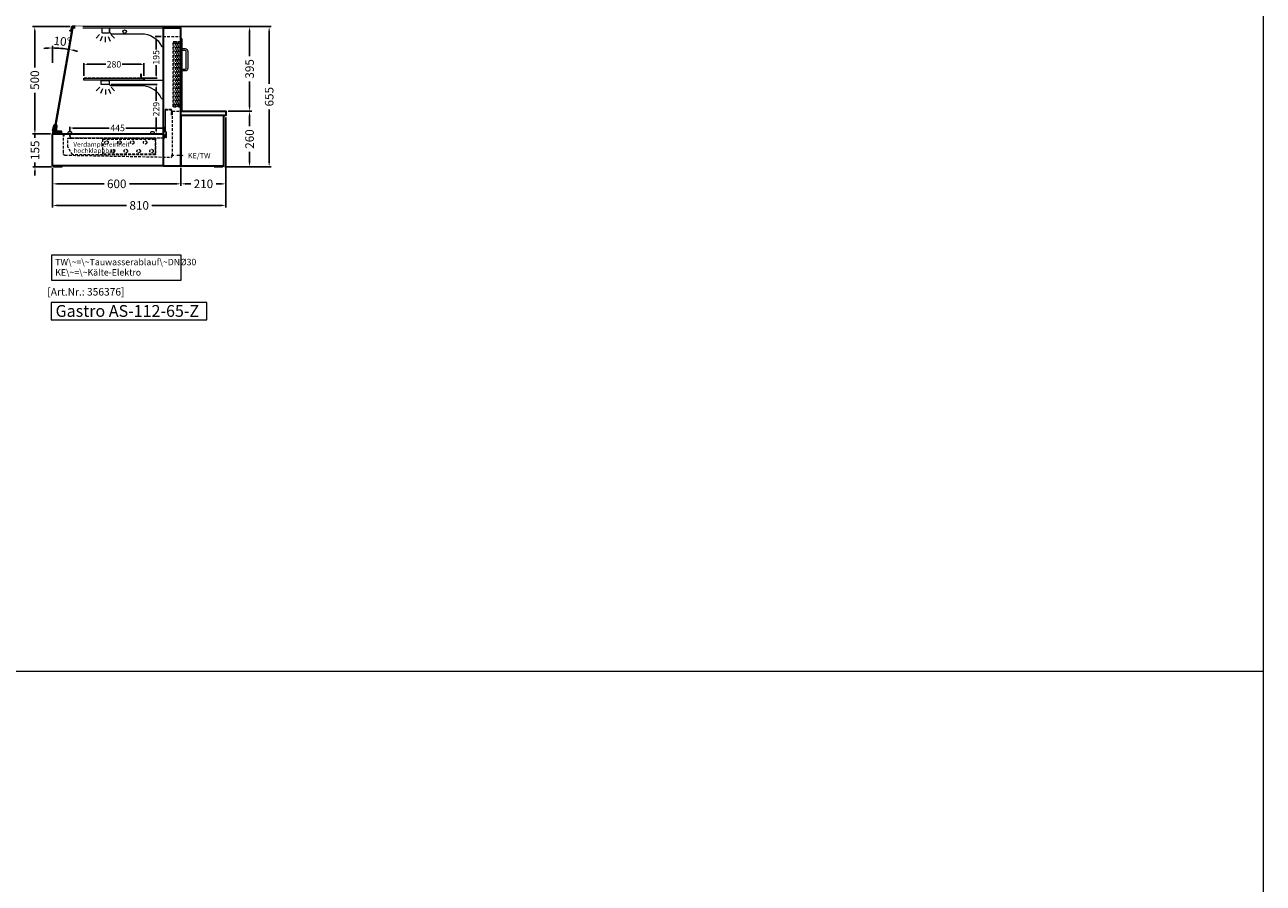
# Model space of a CAD drawing. Units: millimetres. Extents: x 16121 to 41121, y -67521 to -13121.
# Drawn here: x 35336 to 41121, y -63512 to -59503 of the extents above; entities that cross this region are included whole.
import ezdxf

# ---------------------------------------------------------------- set-up
doc = ezdxf.new("R2010")
doc.units = ezdxf.units.MM
doc.header["$LTSCALE"] = 2
doc.set_wipeout_variables(frame=1)
doc.header["$PDMODE"] = 34
doc.header["$PDSIZE"] = 5
for name, pattern in [('AUSGEZOGEN', [0]), ('STRICHPUNKT2', [12.7, 6.35, -3.175, 0, -3.175]), ('VERDECKT', [9.525, 6.35, -3.175])]:
    doc.linetypes.add(name, pattern=pattern)
for name, color, linetype, lineweight in [('A_BEMASSUNG', 1, 'Continuous', 13), ('A_GLAS', 4, 'Continuous', 20), ('A_HILFSLINIEN', 7, 'Continuous', 13), ('A_MITTE', 2, 'STRICHPUNKT2', 13), ('A_TEXT', 7, 'Continuous', 20), ('A_VERDECKT', 5, 'VERDECKT', 15), ('A_VOLL', 3, 'Continuous', 30)]:
    doc.layers.add(name, color=color, linetype=linetype, lineweight=lineweight)
doc.styles.add('ARIAL', font='arial.ttf')
doc.styles.add('Arial_0', font='arial.ttf')
doc.styles.add('Arial_35', font='arial.ttf', dxfattribs={"height": 35})
doc.styles.add('Arial_55', font='arial.ttf', dxfattribs={"height": 55})
doc.dimstyles.new('STANDARD_Bemassung', dxfattribs={"dimtxt": 40, "dimasz": 20, "dimexe": 10, "dimexo": 10, "dimgap": 15, "dimtad": 0, "dimdec": 0, "dimdsep": 46, "dimtxsty": 'ARIAL', "dimcen": 0.09, "dimclrt": 7, "dimazin": 0, "dimtfac": 1, "dimtdec": 0, "dimtmove": 2, "dimatfit": 3, "dimfxl": 1, "dimtolj": 1, "dimtzin": 0, "dimarcsym": 0})
doc.dimstyles.new('STANDARD_klein', dxfattribs={"dimtxt": 30, "dimasz": 13, "dimexe": 5, "dimexo": 10, "dimgap": 5, "dimtad": 0, "dimdec": 0, "dimdsep": 46, "dimtxsty": 'Arial_0', "dimcen": 0.09, "dimclrt": 7, "dimazin": 2, "dimtm": 1e-09, "dimtfac": 1, "dimtdec": 0, "dimtmove": 2, "dimatfit": 3, "dimfxl": 1, "dimtolj": 1, "dimtzin": 0, "dimarcsym": 0})

# ---------------------------------------------------------------- blocks, each defined once
blk = doc.blocks.new('*D172')
at = {"layer": 'A_BEMASSUNG', "color": 0, "lineweight": -2, "ltscale": 2, "transparency": 16777216}
for p, q in [((35546.7, -60003.3), (35546.7, -59979.8)), ((35559.7, -59984.8), (35730.3, -59984.8)), ((35978.7, -59984.8), (35808, -59984.8)), ((35991.7, -60005.3), (35991.7, -59979.8))]:
    blk.add_line(p, q, dxfattribs=at)
at = {"layer": 'A_BEMASSUNG', "color": 0, "ltscale": 2, "transparency": 16777216}
for points in [[(35559.7, -59982.7), (35559.7, -59987), (35546.7, -59984.8)], [(35978.7, -59982.7), (35978.7, -59987), (35991.7, -59984.8)]]:
    blk.add_solid(points, dxfattribs=at)
at = {"layer": 'DEFPOINTS', "color": 0, "ltscale": 2, "transparency": 16777216}
for p in [(35991.7, -59984.8), (35546.7, -60013.3), (35991.7, -60015.3)]:
    blk.add_point(p, dxfattribs=at)
at = {"layer": 'A_BEMASSUNG', "color": 7, "ltscale": 2, "transparency": 16777216, "insert": (35769.2, -59984.8), "char_height": 30, "attachment_point": 5, "style": 'Arial_0'}
blk.add_mtext('\\A1;445', dxfattribs=at)
blk = doc.blocks.new('*D173')
at = {"layer": 'A_BEMASSUNG', "color": 0, "lineweight": -2, "ltscale": 2, "transparency": 16777216}
for p, q in [((35465.2, -60171.3), (35465.2, -60255.6)), ((36065.2, -60171.3), (36065.2, -60255.6)), ((35485.2, -60245.6), (35705.9, -60245.6)), ((36045.2, -60245.6), (35824.4, -60245.6))]:
    blk.add_line(p, q, dxfattribs=at)
at = {"layer": 'A_BEMASSUNG', "color": 0, "ltscale": 2, "transparency": 16777216}
for points in [[(35485.2, -60242.3), (35485.2, -60248.9), (35465.2, -60245.6)], [(36045.2, -60242.3), (36045.2, -60248.9), (36065.2, -60245.6)]]:
    blk.add_solid(points, dxfattribs=at)
at = {"layer": 'DEFPOINTS', "color": 0, "ltscale": 2, "transparency": 16777216}
for p in [(35465.2, -60161.3), (36065.2, -60161.3), (36065.2, -60245.6)]:
    blk.add_point(p, dxfattribs=at)
at = {"layer": 'A_BEMASSUNG', "color": 7, "ltscale": 2, "transparency": 16777216, "insert": (35765.2, -60245.6), "char_height": 40, "attachment_point": 5, "style": 'ARIAL'}
blk.add_mtext('\\A1;600', dxfattribs=at)
blk = doc.blocks.new('*D174')
at = {"layer": 'A_BEMASSUNG', "color": 0, "lineweight": -2, "ltscale": 2, "transparency": 16777216}
for p, q in [((36285.2, -59906.3), (36395.7, -59906.3)), ((36385.7, -59926.3), (36385.7, -59976.8)), ((36385.7, -60146.3), (36385.7, -60095.7)), ((36270.2, -60166.3), (36395.7, -60166.3))]:
    blk.add_line(p, q, dxfattribs=at)
at = {"layer": 'A_BEMASSUNG', "color": 0, "ltscale": 2, "transparency": 16777216}
for points in [[(36382.4, -59926.3), (36389.1, -59926.3), (36385.7, -59906.3)], [(36382.4, -60146.3), (36389.1, -60146.3), (36385.7, -60166.3)]]:
    blk.add_solid(points, dxfattribs=at)
at = {"layer": 'DEFPOINTS', "color": 0, "ltscale": 2, "transparency": 16777216}
for p in [(36275.2, -59906.3), (36385.7, -59906.3), (36260.2, -60166.3)]:
    blk.add_point(p, dxfattribs=at)
at = {"layer": 'A_BEMASSUNG', "color": 7, "ltscale": 2, "transparency": 16777216, "insert": (36385.7, -60036.3), "char_height": 40, "attachment_point": 5, "rotation": 90, "style": 'ARIAL'}
blk.add_mtext('\\A1;260', dxfattribs=at)
blk = doc.blocks.new('*D192')
at = {"layer": 'A_BEMASSUNG', "color": 0, "lineweight": -2, "ltscale": 2, "transparency": 16777216}
for p, q in [((36275.2, -59936.3), (36275.2, -60255.6)), ((36065.2, -60171.3), (36065.2, -60255.6)), ((36085.2, -60245.6), (36110.7, -60245.6)), ((36255.2, -60245.6), (36229.6, -60245.6))]:
    blk.add_line(p, q, dxfattribs=at)
at = {"layer": 'A_BEMASSUNG', "color": 0, "ltscale": 2, "transparency": 16777216}
for points in [[(36085.2, -60242.3), (36085.2, -60248.9), (36065.2, -60245.6)], [(36255.2, -60242.3), (36255.2, -60248.9), (36275.2, -60245.6)]]:
    blk.add_solid(points, dxfattribs=at)
at = {"layer": 'DEFPOINTS', "color": 0, "ltscale": 2, "transparency": 16777216}
for p in [(36275.2, -59926.3), (36065.2, -60161.3), (36275.2, -60245.6)]:
    blk.add_point(p, dxfattribs=at)
at = {"layer": 'A_BEMASSUNG', "color": 7, "ltscale": 2, "transparency": 16777216, "insert": (36170.2, -60245.6), "char_height": 40, "attachment_point": 5, "style": 'ARIAL'}
blk.add_mtext('\\A1;210', dxfattribs=at)
blk = doc.blocks.new('*D193')
at = {"layer": 'A_BEMASSUNG', "color": 0, "lineweight": -2, "ltscale": 2, "transparency": 16777216}
for p, q in [((36275.2, -59936.3), (36275.2, -60356.3)), ((35465.2, -60171.3), (35465.2, -60356.3)), ((35485.2, -60346.3), (35811, -60346.3)), ((36255.2, -60346.3), (35929.3, -60346.3))]:
    blk.add_line(p, q, dxfattribs=at)
at = {"layer": 'A_BEMASSUNG', "color": 0, "ltscale": 2, "transparency": 16777216}
for points in [[(35485.2, -60342.9), (35485.2, -60349.6), (35465.2, -60346.3)], [(36255.2, -60342.9), (36255.2, -60349.6), (36275.2, -60346.3)]]:
    blk.add_solid(points, dxfattribs=at)
at = {"layer": 'DEFPOINTS', "color": 0, "ltscale": 2, "transparency": 16777216}
for p in [(36275.2, -59926.3), (35465.2, -60161.3), (36275.2, -60346.3)]:
    blk.add_point(p, dxfattribs=at)
at = {"layer": 'A_BEMASSUNG', "color": 7, "ltscale": 2, "transparency": 16777216, "insert": (35870.2, -60346.3), "char_height": 40, "attachment_point": 5, "style": 'ARIAL'}
blk.add_mtext('\\A1;810', dxfattribs=at)
blk = doc.blocks.new('*D194')
at = {"layer": 'A_BEMASSUNG', "color": 0, "lineweight": -2, "ltscale": 2, "transparency": 16777216}
for p, q in [((36065.2, -59511.3), (36395.7, -59511.3)), ((36385.7, -59531.3), (36385.7, -59649.5)), ((36385.7, -59886.3), (36385.7, -59768.1)), ((36285.2, -59906.3), (36395.7, -59906.3))]:
    blk.add_line(p, q, dxfattribs=at)
at = {"layer": 'A_BEMASSUNG', "color": 0, "ltscale": 2, "transparency": 16777216}
for points in [[(36382.4, -59531.3), (36389.1, -59531.3), (36385.7, -59511.3)], [(36382.4, -59886.3), (36389.1, -59886.3), (36385.7, -59906.3)]]:
    blk.add_solid(points, dxfattribs=at)
at = {"layer": 'DEFPOINTS', "color": 0, "ltscale": 2, "transparency": 16777216}
for p in [(36055.2, -59511.3), (36385.7, -59511.3), (36275.2, -59906.3)]:
    blk.add_point(p, dxfattribs=at)
at = {"layer": 'A_BEMASSUNG', "color": 7, "ltscale": 2, "transparency": 16777216, "insert": (36385.7, -59708.8), "char_height": 40, "attachment_point": 5, "rotation": 90, "style": 'ARIAL'}
blk.add_mtext('\\A1;395', dxfattribs=at)
blk = doc.blocks.new('*D195')
at = {"layer": 'A_BEMASSUNG', "color": 0, "lineweight": -2, "ltscale": 2, "transparency": 16777216}
for p, q in [((36065.2, -59511.3), (36487.3, -59511.3)), ((36477.3, -59531.3), (36477.3, -59779.3)), ((36477.3, -60146.3), (36477.3, -59898.2)), ((36270.2, -60166.3), (36487.3, -60166.3))]:
    blk.add_line(p, q, dxfattribs=at)
at = {"layer": 'A_BEMASSUNG', "color": 0, "ltscale": 2, "transparency": 16777216}
for points in [[(36473.9, -59531.3), (36480.6, -59531.3), (36477.3, -59511.3)], [(36473.9, -60146.3), (36480.6, -60146.3), (36477.3, -60166.3)]]:
    blk.add_solid(points, dxfattribs=at)
at = {"layer": 'DEFPOINTS', "color": 0, "ltscale": 2, "transparency": 16777216}
for p in [(36055.2, -59511.3), (36477.3, -59511.3), (36260.2, -60166.3)]:
    blk.add_point(p, dxfattribs=at)
at = {"layer": 'A_BEMASSUNG', "color": 7, "ltscale": 2, "transparency": 16777216, "insert": (36477.3, -59838.8), "char_height": 40, "attachment_point": 5, "rotation": 90, "style": 'ARIAL'}
blk.add_mtext('\\A1;655', dxfattribs=at)
blk = doc.blocks.new('*D196')
at = {"layer": 'A_BEMASSUNG', "color": 0, "lineweight": -2, "ltscale": 2, "transparency": 16777216}
for p, q in [((35383.4, -59991.3), (35383.4, -59971.3)), ((35455.2, -60011.3), (35373.4, -60011.3)), ((35383.4, -60011.3), (35383.4, -60031.3)), ((35383.4, -60166.3), (35383.4, -60146.2)), ((35460.2, -60166.3), (35373.4, -60166.3)), ((35383.4, -60186.3), (35383.4, -60206.3))]:
    blk.add_line(p, q, dxfattribs=at)
at = {"layer": 'A_BEMASSUNG', "color": 0, "ltscale": 2, "transparency": 16777216}
for points in [[(35380.1, -59991.3), (35386.7, -59991.3), (35383.4, -60011.3)], [(35380.1, -60186.3), (35386.7, -60186.3), (35383.4, -60166.3)]]:
    blk.add_solid(points, dxfattribs=at)
at = {"layer": 'DEFPOINTS', "color": 0, "ltscale": 2, "transparency": 16777216}
for p in [(35383.4, -60011.3), (35465.2, -60011.3), (35470.2, -60166.3)]:
    blk.add_point(p, dxfattribs=at)
at = {"layer": 'A_BEMASSUNG', "color": 7, "ltscale": 2, "transparency": 16777216, "insert": (35383.4, -60088.8), "char_height": 40, "attachment_point": 5, "rotation": 90, "style": 'ARIAL'}
blk.add_mtext('\\A1;155', dxfattribs=at)
blk = doc.blocks.new('*D265')
at = {"layer": 'A_BEMASSUNG', "color": 0, "lineweight": -2, "ltscale": 2, "transparency": 16777216}
for p, q in [((35612.2, -59741.3), (35612.2, -59682.3)), ((35625.2, -59687.3), (35713.8, -59687.3)), ((35879.2, -59687.3), (35790.5, -59687.3)), ((35892.2, -59741.3), (35892.2, -59682.3))]:
    blk.add_line(p, q, dxfattribs=at)
at = {"layer": 'A_BEMASSUNG', "color": 0, "ltscale": 2, "transparency": 16777216}
for points in [[(35625.2, -59685.1), (35625.2, -59689.4), (35612.2, -59687.3)], [(35879.2, -59685.1), (35879.2, -59689.4), (35892.2, -59687.3)]]:
    blk.add_solid(points, dxfattribs=at)
at = {"layer": 'DEFPOINTS', "color": 0, "ltscale": 2, "transparency": 16777216}
for p in [(35892.2, -59687.3), (35612.2, -59751.3), (35892.2, -59751.3)]:
    blk.add_point(p, dxfattribs=at)
at = {"layer": 'A_BEMASSUNG', "color": 7, "ltscale": 2, "transparency": 16777216, "insert": (35752.2, -59687.3), "char_height": 30, "attachment_point": 5, "style": 'Arial_0'}
blk.add_mtext('\\A1;280', dxfattribs=at)
blk = doc.blocks.new('*D266')
at = {"layer": 'A_BEMASSUNG', "color": 0, "lineweight": -2, "ltscale": 2, "transparency": 16777216}
blk.add_line((35465.2, -59680), (35465.2, -59601.1), dxfattribs=at)
for start, end in [(92.53982, 95.07964), (80, 90), (74.92036, 77.46018)]:
    blk.add_arc((35465.2, -60062.3), 451.2, start, end, dxfattribs=at)
at = {"layer": 'A_BEMASSUNG', "color": 0, "ltscale": 2, "transparency": 16777216}
for points in [[(35445.1, -59608.2), (35445.2, -59614.9), (35465.2, -59611.1)], [(35562.5, -59625.1), (35563.8, -59618.6), (35543.5, -59618)]]:
    blk.add_solid(points, dxfattribs=at)
at = {"layer": 'DEFPOINTS', "color": 0, "ltscale": 2, "transparency": 16777216}
for p in [(35550, -59581.3), (35491.4, -59611.9), (35465.2, -59690), (35465.2, -60011.3), (35474.8, -60007.7)]:
    blk.add_point(p, dxfattribs=at)
at = {"layer": 'A_BEMASSUNG', "color": 7, "ltscale": 2, "transparency": 16777216, "insert": (35510.8, -59580.2), "char_height": 40, "attachment_point": 5, "rotation": 354.58956, "style": 'ARIAL'}
blk.add_mtext('\\A1;10°', dxfattribs=at)
blk = doc.blocks.new('*D267')
at = {"layer": 'A_BEMASSUNG', "color": 0, "lineweight": -2, "ltscale": 2, "transparency": 16777216}
for p, q in [((35547.3, -59511.3), (35372.4, -59511.3)), ((35382.4, -59531.3), (35382.4, -59702.2)), ((35382.4, -59991.3), (35382.4, -59820.4)), ((35454.2, -60011.3), (35372.4, -60011.3))]:
    blk.add_line(p, q, dxfattribs=at)
at = {"layer": 'A_BEMASSUNG', "color": 0, "ltscale": 2, "transparency": 16777216}
for points in [[(35379.1, -59531.3), (35385.7, -59531.3), (35382.4, -59511.3)], [(35379.1, -59991.3), (35385.7, -59991.3), (35382.4, -60011.3)]]:
    blk.add_solid(points, dxfattribs=at)
at = {"layer": 'DEFPOINTS', "color": 0, "ltscale": 2, "transparency": 16777216}
for p in [(35382.4, -59511.3), (35557.3, -59511.3), (35464.2, -60011.3)]:
    blk.add_point(p, dxfattribs=at)
at = {"layer": 'A_BEMASSUNG', "color": 7, "ltscale": 2, "transparency": 16777216, "insert": (35382.4, -59761.3), "char_height": 40, "attachment_point": 5, "rotation": 90, "style": 'ARIAL'}
blk.add_mtext('\\A1;500', dxfattribs=at)
blk = doc.blocks.new('*D262')
at = {"layer": 'A_BEMASSUNG', "color": 0, "lineweight": -2, "ltscale": 2, "transparency": 16777216}
for p, q in [((35612.2, -59741.3), (35612.2, -59682.3)), ((35625.2, -59687.3), (35713.8, -59687.3)), ((35879.2, -59687.3), (35790.5, -59687.3)), ((35892.2, -59741.3), (35892.2, -59682.3))]:
    blk.add_line(p, q, dxfattribs=at)
at = {"layer": 'A_BEMASSUNG', "color": 0, "ltscale": 2, "transparency": 16777216}
for points in [[(35625.2, -59685.1), (35625.2, -59689.4), (35612.2, -59687.3)], [(35879.2, -59685.1), (35879.2, -59689.4), (35892.2, -59687.3)]]:
    blk.add_solid(points, dxfattribs=at)
at = {"layer": 'DEFPOINTS', "color": 0, "ltscale": 2, "transparency": 16777216}
for p in [(35892.2, -59687.3), (35612.2, -59751.3), (35892.2, -59751.3)]:
    blk.add_point(p, dxfattribs=at)
at = {"layer": 'A_BEMASSUNG', "color": 7, "ltscale": 2, "transparency": 16777216, "insert": (35752.2, -59687.3), "char_height": 30, "attachment_point": 5, "style": 'Arial_0'}
blk.add_mtext('\\A1;280', dxfattribs=at)
blk = doc.blocks.new('*D263')
at = {"layer": 'A_BEMASSUNG', "color": 0, "lineweight": -2, "ltscale": 2, "transparency": 16777216}
for p, q in [((35739.6, -59782.3), (35954.4, -59782.3)), ((35949.4, -59795.3), (35949.4, -59858.3)), ((35949.4, -59998.3), (35949.4, -59935.2)), ((35918.2, -60011.3), (35954.4, -60011.3))]:
    blk.add_line(p, q, dxfattribs=at)
at = {"layer": 'A_BEMASSUNG', "color": 0, "ltscale": 2, "transparency": 16777216}
for points in [[(35947.3, -59795.3), (35951.6, -59795.3), (35949.4, -59782.3)], [(35947.3, -59998.3), (35951.6, -59998.3), (35949.4, -60011.3)]]:
    blk.add_solid(points, dxfattribs=at)
at = {"layer": 'DEFPOINTS', "color": 0, "ltscale": 2, "transparency": 16777216}
for p in [(35729.6, -59782.3), (35908.2, -60011.3), (35949.4, -60011.3)]:
    blk.add_point(p, dxfattribs=at)
at = {"layer": 'A_BEMASSUNG', "color": 7, "ltscale": 2, "transparency": 16777216, "insert": (35949.4, -59896.8), "char_height": 30, "attachment_point": 5, "rotation": 90, "style": 'Arial_0'}
blk.add_mtext('\\A1;229', dxfattribs=at)
blk = doc.blocks.new('*D264')
at = {"layer": 'A_BEMASSUNG', "color": 0, "lineweight": -2, "ltscale": 2, "transparency": 16777216}
for p, q in [((35972.2, -59557.8), (35944.4, -59557.8)), ((35949.4, -59570.8), (35949.4, -59618.2)), ((35949.4, -59739.3), (35949.4, -59691.9)), ((35893.2, -59752.3), (35954.4, -59752.3))]:
    blk.add_line(p, q, dxfattribs=at)
at = {"layer": 'A_BEMASSUNG', "color": 0, "ltscale": 2, "transparency": 16777216}
for points in [[(35947.3, -59570.8), (35951.6, -59570.8), (35949.4, -59557.8)], [(35947.3, -59739.3), (35951.6, -59739.3), (35949.4, -59752.3)]]:
    blk.add_solid(points, dxfattribs=at)
at = {"layer": 'DEFPOINTS', "color": 0, "ltscale": 2, "transparency": 16777216}
for p in [(35982.2, -59557.8), (35883.2, -59752.3), (35949.4, -59752.3)]:
    blk.add_point(p, dxfattribs=at)
at = {"layer": 'A_BEMASSUNG', "color": 7, "ltscale": 2, "transparency": 16777216, "insert": (35949.4, -59655), "char_height": 30, "attachment_point": 5, "rotation": 90, "style": 'Arial_0'}
blk.add_mtext('\\A1;195', dxfattribs=at)
blk = doc.blocks.new('lichtsymbol')
at = {"layer": 'A_HILFSLINIEN', "color": 31, "ltscale": 0.2}
for p, q in [((-26.4, 10.9), (-43, -5.7)), ((-14.3, 2.8), (-23.3, -18.9)), ((0, 0), (0, -23.5)), ((14.3, 2.8), (23.3, -18.9)), ((26.4, 10.9), (43, -5.7))]:
    blk.add_line(p, q, dxfattribs=at)

msp = doc.modelspace()

# ---------------------------------------------------------------- linework, layer by layer
at = {"layer": 'A_GLAS', "ltscale": 2}
msp.add_lwpolyline([(35982.2, -60011.3), (35982.2, -59511.3), (35557.3, -59511.3), (35469.8, -60007.8, 0.466308), (35472.7, -60011.3)], format="xyb", close=True, dxfattribs=at)
msp.add_lwpolyline([(35556.3, -59517.3), (35473.1, -59988.9), (35479, -59989.9), (35562.2, -59518.3)], close=True, dxfattribs=at)
msp.add_lwpolyline([(35557.6, -59511.3), (35557.6, -59517.3), (36055.6, -59517.3), (36055.6, -59511.3), (35557.6, -59511.3)], dxfattribs=at)
at = {"layer": 'A_HILFSLINIEN', "color": 8, "ltscale": 2}
msp.add_lwpolyline([(30120.6, -52520.7), (41120.6, -52520.7), (41120.6, -67520.7), (30120.6, -67520.7)], close=True, dxfattribs=at)
at = {"layer": 'A_HILFSLINIEN', "ltscale": 2}
msp.add_lwpolyline([(35458.3, -60881.4), (36185.6, -60881.4), (36185.6, -60800.2), (35458.3, -60800.2)], close=True, dxfattribs=at)
at = {"layer": 'A_HILFSLINIEN', "color": 8, "ltscale": 2}
msp.add_lwpolyline([(17620.6, -62520.7), (41120.6, -62520.7)], dxfattribs=at)
at = {"layer": 'A_MITTE'}
msp.add_lwpolyline([(36019.8, -60111.1), (36074.2, -60112.5)], dxfattribs=at)
at = {"layer": 'A_TEXT', "linetype": 'AUSGEZOGEN', "lineweight": 15}
msp.add_lwpolyline([(36066.2, -60578), (35460.4, -60578), (35460.4, -60695.5), (36066.2, -60695.5)], close=True, dxfattribs=at)
at = {"layer": 'A_VERDECKT', "color": 94, "linetype": 'Continuous', "lineweight": 5}
for points in [[(35729.7, -59518.3), (35697.7, -59518.3, 0.414214), (35695.2, -59520.8), (35695.2, -59537.8, 0.414214), (35697.7, -59540.3), (35729.7, -59540.3, 0.414214), (35732.2, -59537.8), (35732.2, -59520.8, 0.414214)], [(35982.2, -59600.3), (35982.2, -59518.3), (35732.2, -59518.3), (35732.2, -59539, -0.183603), (35736.5, -59542.1, 0.249069), (35740.7, -59544.3), (35880.8, -59544.3, -0.283376), (35974.6, -59602.1, 0.79036)], [(35982.2, -59761.3), (35982.2, -59844.6, -0.793581), (35974.6, -59846.3, 0.260022), (35890.4, -59788.3), (35740.2, -59788.3, -0.244449), (35736.1, -59786.1, 0.164017), (35732.2, -59783.3), (35732.2, -59761.3)]]:
    msp.add_lwpolyline(points, format="xyb", close=True, dxfattribs=at)
at = {"layer": 'A_VERDECKT'}
msp.add_lwpolyline([(35982.2, -59557.8), (36065.2, -59557.8)], dxfattribs=at)
at = {"layer": 'A_VERDECKT', "color": 144}
for points in [[(36028.7, -59885.3), (36028.7, -59580.3), (36032.7, -59580.3), (36032.7, -59885.3)], [(36032.7, -59580.3), (36040.7, -59580.3), (36040.7, -59590.3), (36032.7, -59590.3), (36032.7, -59580.3)], [(36040.7, -59885.3), (36040.7, -59580.3), (36044.7, -59580.3), (36044.7, -59885.3)], [(36050.2, -59885.3), (36050.2, -59580.3), (36054.2, -59580.3), (36054.2, -59885.3)], [(36054.2, -59580.3), (36062.2, -59580.3), (36062.2, -59590.3), (36054.2, -59590.3), (36054.2, -59580.3)], [(36062.2, -59885.3), (36062.2, -59580.3), (36066.2, -59580.3), (36066.2, -59885.3)], [(35612.2, -59760.3), (35892.2, -59760.3), (35892.2, -59752.3), (35612.2, -59752.3)], [(36032.7, -59885.3), (36040.7, -59885.3), (36040.7, -59875.3), (36032.7, -59875.3), (36032.7, -59885.3)], [(36054.2, -59885.3), (36062.2, -59885.3), (36062.2, -59875.3), (36054.2, -59875.3), (36054.2, -59885.3)]]:
    msp.add_lwpolyline(points, close=True, dxfattribs=at)
at = {"layer": 'A_VERDECKT', "color": 252, "linetype": 'Continuous', "lineweight": 5}
msp.add_lwpolyline([(35893.2, -59761.3), (35612.2, -59761.3), (35612.2, -59751.3), (35893.2, -59751.3)], close=True, dxfattribs=at)
msp.add_lwpolyline([(35880.2, -59751.3), (35880.2, -59735.3, 1), (35876.2, -59735.3), (35876.2, -59745.3), (35877.2, -59745.3), (35877.2, -59735.3, -1), (35879.2, -59735.3), (35879.2, -59751.3)], format="xyb", dxfattribs=at)
at = {"layer": 'A_VERDECKT', "color": 94, "linetype": 'Continuous', "lineweight": 5}
msp.add_lwpolyline([(35732.2, -59779.7, -0.414052), (35729.6, -59782.3), (35694.8, -59782.3, -0.414375), (35692.2, -59779.7), (35692.2, -59762.3), (35732.2, -59762.3)], format="xyb", dxfattribs=at)
at = {"layer": 'A_VERDECKT'}
msp.add_lwpolyline([(35515.2, -60011.3), (35515.2, -60103.5, 0.408483), (35523, -60111.5), (36017.5, -60121.1, 0.419968), (36025.7, -60113.1), (36025.7, -59906.3), (36065.2, -59906.3)], format="xyb", dxfattribs=at)
for points in [[(35996.7, -60029.3), (35997.7, -60029.3), (35997.7, -60006), (35992.7, -59997), (35992.7, -59899.3), (36020.7, -59899.3), (36020.7, -59925.3), (36021.7, -59925.3), (36021.7, -59898.3), (35991.7, -59898.3), (35991.7, -59997.3), (35996.7, -60006.3)], [(35536.7, -60032.3), (35946.2, -60032.3), (35946.2, -60110.3), (35559.7, -60110.3), (35536.7, -60074.3)]]:
    msp.add_lwpolyline(points, close=True, dxfattribs=at)
msp.add_lwpolyline([(35992.9, -60028.3), (35994.7, -60015.4, 1.069617), (35992.7, -60015.3), (35992.7, -60023.3, -0.414214), (35983.7, -60032.3), (35554.7, -60032.3, -0.414214), (35545.7, -60023.3), (35545.7, -60014.3), (35517.7, -60014.3), (35517.7, -60023.3), (35516.7, -60023.3), (35516.7, -60013.3), (35546.7, -60013.3), (35546.7, -60023.3, 0.414214), (35554.7, -60031.3), (35983.7, -60031.3, 0.414214), (35991.7, -60023.3), (35991.7, -60015.3, -1.069617), (35995.6, -60015.5), (35993.9, -60028.4)], format="xyb", close=True, dxfattribs=at)
at = {"layer": 'A_VERDECKT', "color": 52}
msp.add_lwpolyline([(35700.2, -60037.3), (35945.2, -60037.3), (35945.2, -60107.3), (35700.2, -60107.3)], close=True, dxfattribs=at)
for centre in [(35717.7, -60052.3), (35777.7, -60052.3), (35837.7, -60052.3), (35897.7, -60052.3), (35747.7, -60092.3), (35807.7, -60092.3), (35867.7, -60092.3), (35927.7, -60092.3)]:
    msp.add_circle(centre, 8, dxfattribs=at)
at = {"layer": 'A_VOLL', "color": 243}
msp.add_lwpolyline([(35572.3, -59510.3), (35572.3, -59511.3), (35557.3, -59511.3), (35553.8, -59530.8), (35547.8, -59530.8), (35547.8, -59529.8), (35553, -59529.8), (35556.4, -59510.3)], close=True, dxfattribs=at)
at = {"layer": 'A_VOLL', "color": 3, "ltscale": 2}
for points in [[(36065.2, -59518.3), (35982.2, -59518.3), (35982.2, -60161.3), (36065.2, -60161.3)], [(36065.2, -59906.3), (36275.2, -59906.3), (36275.2, -59926.3), (36065.2, -59926.3)], [(36265.2, -59926.3), (36065.2, -59926.3), (36065.2, -60161.3), (36265.2, -60161.3)], [(35982.2, -60161.3), (35465.2, -60161.3), (35465.2, -60011.3), (35982.2, -60011.3)]]:
    msp.add_lwpolyline(points, close=True, dxfattribs=at)
at = {"layer": 'A_VOLL', "color": 253}
msp.add_lwpolyline([(36013.2, -59510.3), (36059.2, -59510.3, -1), (36059.2, -59518.3), (36013.2, -59518.3)], format="xyb", close=True, dxfattribs=at)
at = {"layer": 'A_VOLL', "color": 3, "ltscale": 2}
msp.add_lwpolyline([(36065.2, -59568.3), (36067.2, -59568.3), (36067.2, -59903.3), (36065.2, -59903.3)], dxfattribs=at)
at = {"layer": 'A_VOLL', "color": 252, "lineweight": 9}
for points in [[(36067.2, -59718.3), (36067.2, -59710.3), (36084.2, -59710.3, 0.414214), (36089.2, -59705.3), (36089.2, -59627.3, 0.414214), (36084.2, -59622.3), (36067.2, -59622.3), (36067.2, -59614.3), (36084.2, -59614.3, -0.414214), (36097.2, -59627.3), (36097.2, -59705.3, -0.414214), (36084.2, -59718.3)], [(35536.2, -60011.3), (35556.2, -60011.3), (35556.2, -60008.3, 0.414214), (35551.2, -60003.3), (35541.2, -60003.3, 0.414214), (35536.2, -60008.3)], [(35922.2, -60011.3), (35942.2, -60011.3), (35942.2, -60008.3, 0.414214), (35937.2, -60003.3), (35927.2, -60003.3, 0.414214), (35922.2, -60008.3)]]:
    msp.add_lwpolyline(points, format="xyb", close=True, dxfattribs=at)
at = {"layer": 'A_VOLL', "color": 252}
msp.add_lwpolyline([(35479.3, -59990.5), (35482.7, -59970.8), (35482.8, -59970.8, -0.401812), (35484.5, -59973), (35481.6, -59994.4), (35480.6, -60000, -0.114224), (35481.5, -60001.8), (35479.1, -60006.8, -1.387978), (35477.9, -59998.3), (35478.7, -59993.9), (35469.8, -59992.4), (35469.3, -59995.3, -0.414214), (35468.1, -59996.1), (35468.1, -59996.1, -0.414214), (35467.3, -59995), (35467.8, -59992), (35473.4, -59971, -0.389559), (35475.7, -59969.5), (35475.8, -59969.6), (35472.4, -59989.3)], format="xyb", close=True, dxfattribs=at)
at = {"layer": 'A_VOLL', "color": 253}
msp.add_lwpolyline([(35473.6, -59999.2, 2.099457), (35481.3, -60000), (35483, -59996.9, -0.146219), (35485, -60001.8), (35486.2, -60001.8), (35486.2, -60006.8), (35490.4, -60006.8), (35490.4, -60008.8), (35504.4, -60008.8), (35504.4, -60006.8), (35507.4, -60006.8), (35507.4, -60011.3), (35469, -60011.3, -0.230552), (35471.2, -59996.9), (35473.6, -59999.2)], format="xyb", dxfattribs=at)
msp.add_lwpolyline([(35507.4, -60006.8), (35507.4, -60001.8), (35486.2, -60001.8), (35486.2, -60006.8), (35490.4, -60006.8), (35490.4, -60003.8), (35504.4, -60003.8), (35504.4, -60006.8)], close=True, dxfattribs=at)
at = {"layer": 'A_VOLL', "color": 252, "lineweight": 9}
for points in [[(35470.2, -60166.3), (35510.2, -60166.3), (35510.2, -60162.3), (35470.2, -60162.3)], [(35485.2, -60162.3), (35485.2, -60161.3), (35495.2, -60161.3), (35495.2, -60162.3)], [(36220.2, -60166.3), (36260.2, -60166.3), (36260.2, -60162.3), (36220.2, -60162.3)], [(36235.2, -60162.3), (36235.2, -60161.3), (36245.2, -60161.3), (36245.2, -60162.3)]]:
    msp.add_lwpolyline(points, close=True, dxfattribs=at)
msp.add_circle((35802.2, -59534.8), 8, dxfattribs=at)

# ---------------------------------------------------------------- block references
at = {"layer": 'A_HILFSLINIEN'}
for p in [(35711.6, -59559.8), (35712.5, -59805.3)]:
    msp.add_blockref('lichtsymbol', p, dxfattribs=at)

# ---------------------------------------------------------------- texts
at = {"layer": 'A_HILFSLINIEN', "linetype": 'AUSGEZOGEN', "lineweight": 15, "style": 'ARIAL'}
msp.add_text('KE/TW', height=25, dxfattribs=at).set_placement((36097.2, -60126.6))
at = {"layer": 'A_HILFSLINIEN', "color": 152, "style": 'Arial_35'}
msp.add_text('[Art.Nr.: 356376] ', height=35, dxfattribs=at).set_placement((35441, -60767.3))
at = {"layer": 'A_HILFSLINIEN', "ltscale": 2, "style": 'Arial_55'}
msp.add_text('Gastro AS-112-65-Z', height=55, dxfattribs=at).set_placement((35479.5, -60866.7))
at = {"layer": 'A_TEXT', "linetype": 'AUSGEZOGEN', "lineweight": 15, "insert": (35562.7, -60050.1), "char_height": 22, "attachment_point": 1, "line_spacing_factor": 0.8, "style": 'ARIAL'}
msp.add_mtext_dynamic_manual_height_columns('Verdampfereinheit hochklappbar', width=324.798, gutter_width=175, heights=[0], dxfattribs=at)
at = {"layer": 'A_TEXT', "linetype": 'AUSGEZOGEN', "lineweight": 15, "insert": (35477.8, -60595.8), "char_height": 30, "width": 603.089, "attachment_point": 1, "line_spacing_factor": 0.963855, "style": 'ARIAL'}
msp.add_mtext('TW\\~=\\~Tauwasserablauf\\~DNØ30\\PKE\\~=\\~Kälte-Elektro', dxfattribs=at)

# ---------------------------------------------------------------- dimensions: what is measured, and where the dimension line sits
at = {"layer": 'A_BEMASSUNG', "ltscale": 2}
for base, p1, p2, dimstyle, picture, middle in [((36385.7, -59511.3), (36275.2, -59906.3), (36055.2, -59511.3), 'STANDARD_Bemassung', '*D194', (36385.7, -59708.8)), ((36477.3, -59511.3), (36260.2, -60166.3), (36055.2, -59511.3), 'STANDARD_Bemassung', '*D195', (36477.3, -59838.8)), ((35949.4224871, -59752.2774831), (35982.1598855, -59557.7774831), (35883.1598855, -59752.2774831), 'STANDARD_klein', '*D264', (35949.4224871, -59655.0274831)), ((35949.4, -60011.3), (35729.6, -59782.3), (35908.2, -60011.3), 'STANDARD_klein', '*D263', (35949.4, -59896.8)), ((36385.7, -59906.3), (36260.2, -60166.3), (36275.2, -59906.3), 'STANDARD_Bemassung', '*D174', (36385.7, -60036.3)), ((35383.4, -60011.3), (35470.2, -60166.3), (35465.2, -60011.3), 'STANDARD_Bemassung', '*D196', (35383.4, -60088.8))]:
    dim = msp.add_linear_dim(base=base, p1=p1, p2=p2, angle=90, dimstyle=dimstyle, dxfattribs=at)
    dim.commit()
    dim.dimension.update_dxf_attribs({"geometry": picture, "text_midpoint": middle})
dim = msp.add_angular_dim_2l(base=(35491.4, -59611.9), line1=((35465.2, -59690), (35465.2, -60011.3)), line2=((35474.8, -60007.7), (35550, -59581.3)), dimstyle='STANDARD_Bemassung', override={"dimadec": 0}, dxfattribs=at)
dim.commit()
dim.dimension.update_dxf_attribs({"geometry": '*D266', "text_midpoint": (35510.8, -59580.2), "dimtype": 162})
for base, p1, p2, dimstyle, picture, middle in [((35892.2, -59687.3), (35612.2, -59751.3), (35892.2, -59751.3), 'STANDARD_klein', '*D265', (35752.2, -59687.3)), ((35892.2, -59687.3), (35612.2, -59751.3), (35892.2, -59751.3), 'STANDARD_klein', '*D262', (35752.2, -59687.3)), ((36275.2, -60346.3), (35465.2, -60161.3), (36275.2, -59926.3), 'STANDARD_Bemassung', '*D193', (35870.2, -60346.3)), ((36275.2, -60245.6), (36065.2, -60161.3), (36275.2, -59926.3), 'STANDARD_Bemassung', '*D192', (36170.2, -60245.6)), ((35991.7, -59984.8), (35546.7, -60013.3), (35991.7, -60015.3), 'STANDARD_klein', '*D172', (35769.2, -59984.8)), ((36065.2, -60245.6), (35465.2, -60161.3), (36065.2, -60161.3), 'STANDARD_Bemassung', '*D173', (35765.2, -60245.6))]:
    dim = msp.add_linear_dim(base=base, p1=p1, p2=p2, dimstyle=dimstyle, dxfattribs=at)
    dim.commit()
    dim.dimension.update_dxf_attribs({"geometry": picture, "text_midpoint": middle})

# ---------------------------------------------------------------- next in the draw order: wipeouts: each hides what was drawn before it
at = {"color": 252}
msp.add_wipeout([(35572.3, -59520.3), (35572.3, -59510.3), (35606.3, -59510.3), (35606.3, -59520.3)], dxfattribs=at).dxf.layer = 'A_VOLL'

# ---------------------------------------------------------------- next in the draw order: dimensions: what is measured, and where the dimension line sits
at = {"layer": 'A_BEMASSUNG', "ltscale": 2}
dim = msp.add_linear_dim(base=(35382.4, -59511.3), p1=(35464.2, -60011.3), p2=(35557.3, -59511.3), angle=90, dimstyle='STANDARD_Bemassung', dxfattribs=at)
dim.commit()
dim.dimension.update_dxf_attribs({"geometry": '*D267', "text_midpoint": (35382.4, -59761.3)})

doc.saveas('drawing.dxf')
